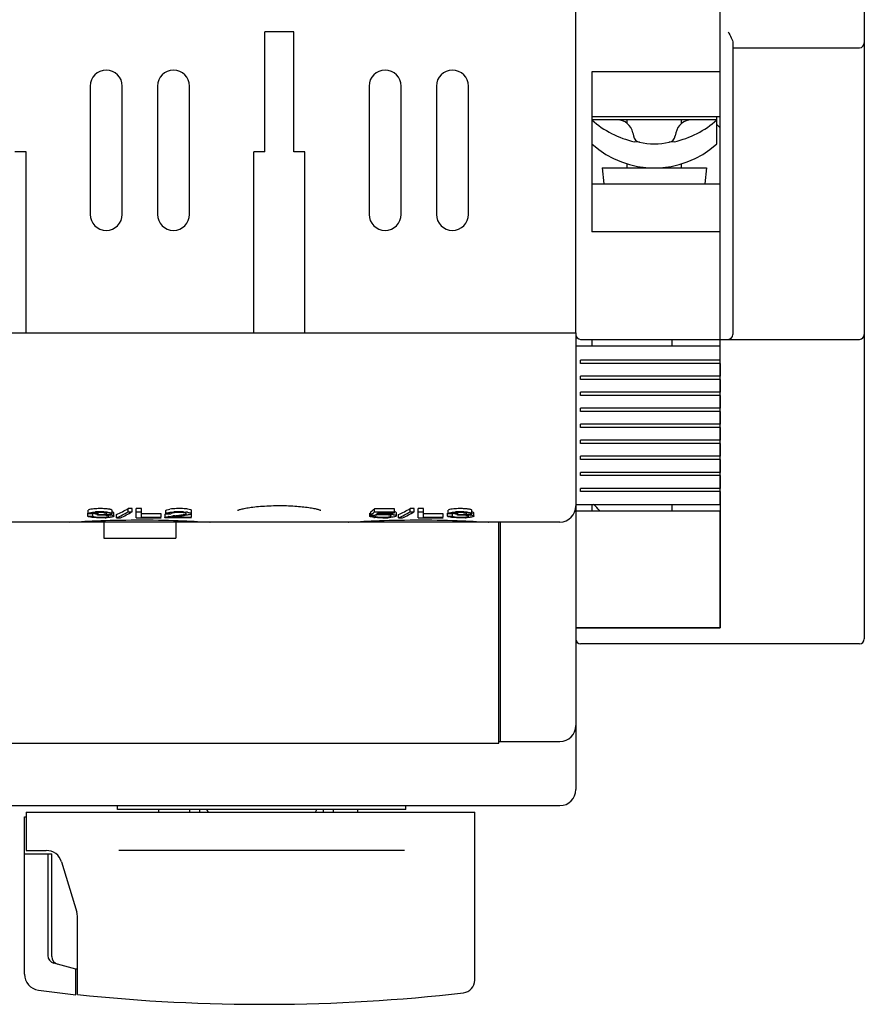
# Model space of a CAD drawing. Units: millimetres. Extents: x 0 to 1118, y 0 to 864.
# Drawn here: x 798 to 851, y 224 to 285 of the extents above; entities that cross this region are included whole.
import ezdxf

# ---------------------------------------------------------------- set-up
doc = ezdxf.new("R2010")
doc.units = ezdxf.units.MM
doc.header["$LTSCALE"] = 61.468
for name, color, linetype in [('8005S0101005DXF_CONTINUOUS_LINE', 7, 'CONTINUOUS'), ('8005S0101006DXF_CONTINUOUS_LINE', 7, 'CONTINUOUS'), ('8024S0101004DXF_CONTINUOUS_LINE', 7, 'CONTINUOUS'), ('8247S0101101DXF_CONTINUOUS_LINE', 7, 'CONTINUOUS'), ('8253S0101106DXF_CONTINUOUS_LINE', 7, 'CONTINUOUS'), ('8270S0101001DXF_CONTINUOUS_LINE', 7, 'CONTINUOUS'), ('8315S0101003DXF_CONTINUOUS_LINE', 7, 'CONTINUOUS'), ('8320S0101004DXF_CONTINUOUS_LINE', 7, 'CONTINUOUS'), ('8550C0306001DXF_CONTINUOUS_LINE', 7, 'CONTINUOUS'), ('8900R0310001DXF_CONTINUOUS_LINE', 7, 'CONTINUOUS'), ('8950R0304001DXF_CONTINUOUS_LINE', 7, 'CONTINUOUS')]:
    doc.layers.add(name, color=color, linetype=linetype)

msp = doc.modelspace()

# ---------------------------------------------------------------- linework, layer by layer
at = {"layer": '8005S0101005DXF_CONTINUOUS_LINE', "color": 7, "linetype": 'Continuous'}
for p, q in [((841.719, 282.145), (841.719, 290.484)), ((841.719, 282.145), (833.719, 282.145)), ((833.719, 282.145), (833.719, 272.145)), ((833.719, 279.344), (841.719, 279.344)), ((841.719, 278.645), (841.519, 278.845)), ((833.719, 275.145), (841.719, 275.145)), ((841.719, 272.145), (833.719, 272.145)), ((841.719, 265.445), (841.719, 272.145)), ((832.719, 265.045), (841.719, 265.045)), ((833.019, 265.445), (841.719, 265.445)), ((833.719, 265.445), (833.719, 265.045)), ((838.719, 265.445), (838.719, 265.045)), ((841.719, 255.145), (841.719, 265.045)), ((841.719, 264.145), (833.019, 264.145)), ((833.019, 263.945), (833.019, 264.145)), ((841.719, 263.945), (833.019, 263.945)), ((841.719, 263.145), (833.019, 263.145)), ((833.019, 262.945), (833.019, 263.145)), ((841.719, 262.945), (833.019, 262.945)), ((841.719, 262.145), (833.019, 262.145)), ((833.019, 261.945), (833.019, 262.145)), ((841.719, 261.945), (833.019, 261.945)), ((841.719, 261.145), (833.019, 261.145)), ((833.019, 260.945), (833.019, 261.145)), ((841.719, 260.945), (833.019, 260.945)), ((841.719, 260.145), (833.019, 260.145)), ((833.019, 259.945), (833.019, 260.145)), ((841.719, 259.945), (833.019, 259.945)), ((841.719, 259.145), (833.019, 259.145)), ((833.019, 258.945), (833.019, 259.145)), ((841.719, 258.945), (833.019, 258.945)), ((841.719, 258.145), (833.019, 258.145)), ((833.019, 257.945), (833.019, 258.145)), ((841.719, 257.945), (833.019, 257.945)), ((841.719, 257.145), (833.019, 257.145)), ((833.019, 256.945), (833.019, 257.145)), ((841.719, 256.945), (833.019, 256.945)), ((841.719, 256.145), (833.019, 256.145)), ((833.019, 255.945), (833.019, 256.145)), ((841.719, 255.945), (833.019, 255.945)), ((832.719, 255.145), (841.719, 255.145)), ((833.719, 255.145), (833.719, 254.745)), ((838.719, 255.145), (838.719, 254.745)), ((832.719, 254.745), (841.719, 254.745)), ((841.719, 247.445), (841.719, 254.745)), ((841.719, 247.445), (832.719, 247.445))]:
    msp.add_line(p, q, dxfattribs=at)
for centre, radius, start, end in [((833.019, 265.745), 0.3, 180, 270), ((679.56, 103.067), 216.624, 44.44219, 44.59056)]:
    msp.add_arc(centre, radius, start, end, dxfattribs=at)
at = {"layer": '8005S0101006DXF_CONTINUOUS_LINE', "color": 7, "linetype": 'Continuous'}
for p, q in [((850.719, 315.345), (850.719, 246.745)), ((841.719, 264.145), (841.719, 289.912)), ((842.519, 283.93), (842.519, 265.745)), ((842.519, 283.645), (850.419, 283.645)), ((841.719, 265.445), (850.419, 265.445)), ((841.719, 263.945), (841.719, 263.145)), ((841.719, 262.945), (841.719, 262.145)), ((841.719, 261.945), (841.719, 261.145)), ((841.719, 260.945), (841.719, 260.145)), ((841.719, 259.945), (841.719, 259.145)), ((841.719, 258.945), (841.719, 258.145)), ((841.719, 257.945), (841.719, 257.145)), ((841.719, 256.945), (841.719, 256.145)), ((841.719, 255.945), (841.719, 247.445)), ((832.719, 247.445), (841.719, 247.445)), ((850.419, 246.445), (833.019, 246.445))]:
    msp.add_line(p, q, dxfattribs=at)
for centre, start, end in [((850.419, 283.945), 270, 0), ((842.219, 265.745), 270, 0), ((850.419, 265.745), 270, 0), ((833.019, 246.745), 180, 270), ((850.419, 246.745), 270, 0)]:
    msp.add_arc(centre, 0.3, start, end, dxfattribs=at)
msp.add_open_spline([(842.219, 284.645), (842.287, 284.522), (842.386, 284.342), (842.489, 284.104), (842.519, 283.986), (842.519, 283.93)], degree=3, knots=[0, 0, 0, 0, 0.539717, 0.786836, 1, 1, 1, 1], dxfattribs=at)
at = {"layer": '8024S0101004DXF_CONTINUOUS_LINE', "color": 7, "linetype": 'Continuous'}
for p, q in [((832.719, 265.845), (832.719, 329.645)), ((815.119, 284.645), (813.319, 284.645)), ((813.319, 277.145), (813.319, 284.645)), ((815.119, 277.145), (815.119, 284.645)), ((802.419, 281.245), (802.419, 273.245)), ((804.419, 273.245), (804.419, 281.245)), ((806.619, 281.245), (806.619, 273.245)), ((808.619, 273.245), (808.619, 281.245)), ((819.819, 281.245), (819.819, 273.245)), ((821.819, 273.245), (821.819, 281.245)), ((824.019, 281.245), (824.019, 273.245)), ((826.019, 273.245), (826.019, 281.245)), ((798.419, 277.145), (797.719, 277.145)), ((798.419, 265.845), (798.419, 277.145)), ((813.319, 277.145), (812.619, 277.145)), ((812.619, 265.845), (812.619, 277.145)), ((815.819, 277.145), (815.119, 277.145)), ((815.819, 265.845), (815.819, 277.145))]:
    msp.add_line(p, q, dxfattribs=at)
for centre, start, end in [((803.419, 281.245), 0, 180), ((807.619, 281.245), 0, 180), ((820.819, 281.245), 0, 180), ((825.019, 281.245), 0, 180), ((803.419, 273.245), 180, 0), ((807.619, 273.245), 180, 0), ((820.819, 273.245), 180, 0), ((825.019, 273.245), 180, 0)]:
    msp.add_arc(centre, 1, start, end, dxfattribs=at)
at = {"layer": '8247S0101101DXF_CONTINUOUS_LINE', "color": 7, "linetype": 'Continuous'}
for p, q in [((809.676, 236.095), (809.769, 235.945)), ((816.469, 235.945), (816.563, 236.095))]:
    msp.add_line(p, q, dxfattribs=at)
at = {"layer": '8253S0101106DXF_CONTINUOUS_LINE', "color": 7, "linetype": 'Continuous'}
for p, q in [((806.697, 235.945), (806.697, 236.095)), ((808.629, 235.945), (808.629, 236.095)), ((809.269, 235.945), (809.269, 236.095)), ((816.969, 235.945), (816.969, 236.095)), ((817.609, 235.945), (817.609, 236.095)), ((819.119, 235.945), (819.119, 236.095)), ((798.419, 235.945), (826.419, 235.945)), ((798.419, 235.945), (798.419, 233.545)), ((826.419, 225.456), (826.419, 235.945)), ((798.419, 233.545), (799.675, 233.545)), ((822.032, 233.545), (804.211, 233.545)), ((800.633, 232.832), (801.577, 229.685)), ((801.619, 224.557), (801.619, 229.398))]:
    msp.add_line(p, q, dxfattribs=at)
for centre, radius, start, end in [((799.675, 232.545), 1, 16.69924, 90), ((800.619, 229.398), 1, 0, 16.69924), ((825.619, 225.456), 0.8, 276.55161, 359.99991), ((813.196, 333.624), 109.68, 263.94099, 276.55158)]:
    msp.add_arc(centre, radius, start, end, dxfattribs=at)
at = {"layer": '8270S0101001DXF_CONTINUOUS_LINE', "color": 7, "linetype": 'Continuous'}
for p, q in [((798.319, 235.645), (798.419, 235.645)), ((798.319, 225.827), (798.319, 235.645)), ((798.319, 233.345), (800.019, 233.345)), ((799.778, 233.345), (799.778, 226.997)), ((800.019, 226.932), (800.019, 233.345)), ((801.519, 226.145), (800.145, 226.513)), ((801.619, 226.145), (801.519, 226.145)), ((801.519, 224.545), (801.519, 226.145)), ((799.195, 224.835), (801.519, 224.545))]:
    msp.add_line(p, q, dxfattribs=at)
msp.add_arc((799.319, 225.827), 1, 180, 262.87497, dxfattribs=at)
for centre, major_axis, start_param, end_param in [((800.27, 226.997), (0, 0.501), 1.570796, 2.883862), ((800.527, 226.928), (-0.491, 0.132), 6.540916, 7.853982)]:
    msp.add_ellipse(centre, major_axis=major_axis, ratio=0.983743, start_param=start_param, end_param=end_param, dxfattribs=at)
at = {"layer": '8315S0101003DXF_CONTINUOUS_LINE', "color": 7, "linetype": 'Continuous'}
for p, q in [((778.319, 265.845), (832.719, 265.845)), ((832.719, 265.845), (832.719, 237.345)), ((802.266, 254.602), (802.297, 254.602)), ((802.266, 254.4), (802.266, 254.602)), ((802.297, 254.574), (802.297, 254.777)), ((802.573, 254.405), (802.573, 254.566)), ((802.871, 254.473), (802.871, 254.619)), ((802.895, 254.5), (802.906, 254.512)), ((802.906, 254.512), (802.906, 254.633)), ((803.577, 254.407), (803.577, 254.41)), ((803.78, 254.574), (803.78, 254.777)), ((803.903, 254.411), (803.903, 254.612)), ((804.062, 254.309), (804.062, 254.511)), ((805.032, 254.887), (804.787, 254.887)), ((804.787, 254.684), (804.787, 254.887)), ((804.787, 254.684), (805.032, 254.684)), ((805.032, 254.684), (805.032, 254.887)), ((805.619, 254.88), (805.288, 254.88)), ((805.288, 254.314), (805.288, 254.88)), ((805.288, 254.677), (805.619, 254.677)), ((805.619, 254.352), (805.619, 254.88)), ((806.85, 254.553), (805.619, 254.553)), ((806.85, 254.352), (806.85, 254.553)), ((807.08, 254.519), (807.08, 254.317)), ((807.138, 254.563), (807.138, 254.765)), ((807.692, 254.433), (807.72, 254.436)), ((808.729, 254.567), (808.729, 254.77)), ((808.733, 254.352), (808.733, 254.553)), ((819.864, 254.601), (819.919, 254.602)), ((819.864, 254.399), (819.864, 254.601)), ((819.919, 254.473), (819.919, 254.675)), ((821.404, 254.874), (820.161, 254.874)), ((820.161, 254.671), (820.161, 254.874)), ((820.161, 254.671), (821.404, 254.671)), ((820.187, 254.403), (820.187, 254.467)), ((820.407, 254.623), (821.404, 254.623)), ((821.404, 254.623), (821.404, 254.874)), ((821.522, 254.426), (821.522, 254.627)), ((821.662, 254.309), (821.662, 254.511)), ((822.632, 254.887), (822.387, 254.887)), ((822.387, 254.684), (822.387, 254.887)), ((822.387, 254.684), (822.632, 254.684)), ((822.632, 254.684), (822.632, 254.887)), ((823.219, 254.88), (822.888, 254.88)), ((822.888, 254.314), (822.888, 254.88)), ((822.888, 254.677), (823.219, 254.677)), ((823.219, 254.352), (823.219, 254.88)), ((824.45, 254.553), (823.219, 254.553)), ((824.45, 254.352), (824.45, 254.553)), ((824.721, 254.602), (824.752, 254.602)), ((824.721, 254.4), (824.721, 254.602)), ((824.752, 254.574), (824.752, 254.777)), ((825.028, 254.405), (825.028, 254.566)), ((825.327, 254.473), (825.327, 254.619)), ((825.35, 254.5), (825.361, 254.512)), ((825.361, 254.512), (825.361, 254.633)), ((826.032, 254.407), (826.033, 254.41)), ((826.235, 254.574), (826.235, 254.777)), ((826.358, 254.411), (826.358, 254.612)), ((831.719, 254.045), (779.319, 254.045)), ((801.138, 254.045), (801.154, 254.045)), ((801.153, 254.045), (801.229, 254.047)), ((804.062, 254.309), (804.309, 254.309)), ((805.288, 254.314), (806.85, 254.314)), ((805.619, 254.352), (806.85, 254.352)), ((807.08, 254.314), (807.08, 254.317)), ((808.733, 254.314), (807.08, 254.314)), ((807.507, 254.352), (808.733, 254.352)), ((809.12, 254.081), (809.597, 254.057)), ((809.886, 254.045), (809.901, 254.045)), ((818.538, 254.045), (818.554, 254.045)), ((818.553, 254.045), (818.629, 254.047)), ((819.918, 254.4), (819.864, 254.399)), ((820.187, 254.403), (820.079, 254.402)), ((821.662, 254.309), (821.909, 254.309)), ((821.705, 254.165), (822.037, 254.17)), ((822.716, 254.176), (823.059, 254.176)), ((822.888, 254.314), (824.45, 254.314)), ((823.219, 254.352), (824.45, 254.352)), ((826.52, 254.081), (826.997, 254.057)), ((827.286, 254.045), (827.301, 254.045)), ((828.019, 240.345), (828.019, 254.045)), ((827.919, 240.345), (831.719, 240.345)), ((779.319, 236.345), (831.719, 236.345)), ((804.119, 236.095), (804.119, 236.345)), ((822.119, 236.095), (804.119, 236.095)), ((822.119, 236.095), (822.119, 236.345))]:
    msp.add_line(p, q, dxfattribs=at)
at = {"layer": '8315S0101003DXF_CONTINUOUS_LINE', "color": 4, "linetype": 'Continuous'}
for p, q in [((803.903, 254.045), (802.266, 254.045)), ((805.032, 254.045), (804.062, 254.045)), ((806.85, 254.045), (805.288, 254.045)), ((808.733, 254.045), (807.08, 254.045)), ((821.522, 254.045), (819.864, 254.045)), ((822.632, 254.045), (821.662, 254.045)), ((824.45, 254.045), (822.888, 254.045)), ((826.358, 254.045), (824.721, 254.045))]:
    msp.add_line(p, q, dxfattribs=at)
at = {"layer": '8315S0101003DXF_CONTINUOUS_LINE', "color": 7, "linetype": 'Continuous'}
for points in [[(811.613, 254.77), (811.613, 254.77), (811.622, 254.774), (811.639, 254.782), (811.664, 254.792), (811.696, 254.803), (811.735, 254.816), (811.781, 254.83), (811.834, 254.844), (811.892, 254.859), (811.957, 254.874), (812.028, 254.89), (812.105, 254.905), (812.187, 254.92), (812.276, 254.935), (812.37, 254.949), (812.469, 254.964), (812.574, 254.977), (812.684, 254.991), (812.798, 255.003), (812.917, 255.015), (813.041, 255.025), (813.169, 255.035), (813.3, 255.044), (813.435, 255.052), (813.573, 255.059), (813.714, 255.064), (813.858, 255.068), (814.003, 255.071), (814.15, 255.072), (814.219, 255.072)], [(814.219, 255.072), (814.253, 255.072), (814.391, 255.071), (814.529, 255.069), (814.664, 255.066), (814.798, 255.061), (814.929, 255.056), (815.058, 255.049), (815.183, 255.041), (815.306, 255.033), (815.424, 255.023), (815.539, 255.013), (815.65, 255.002), (815.757, 254.99), (815.86, 254.978), (815.958, 254.965), (816.052, 254.952), (816.141, 254.938), (816.225, 254.925), (816.304, 254.911), (816.378, 254.896), (816.446, 254.882), (816.51, 254.868), (816.568, 254.854), (816.621, 254.84), (816.668, 254.827), (816.709, 254.814), (816.745, 254.803), (816.775, 254.792), (816.798, 254.783), (816.814, 254.776)], [(801.229, 254.047), (801.318, 254.051), (801.426, 254.056), (801.886, 254.079)], [(801.886, 254.079), (802.086, 254.089), (802.306, 254.1), (802.545, 254.11), (802.801, 254.121), (803.074, 254.131), (803.363, 254.141), (803.666, 254.15), (803.98, 254.158), (804.305, 254.165), (804.637, 254.17)], [(804.637, 254.17), (804.975, 254.174), (805.316, 254.176)], [(805.316, 254.176), (805.659, 254.176), (806, 254.174), (806.339, 254.171), (806.672, 254.166), (806.997, 254.159), (807.313, 254.152), (807.618, 254.143), (807.91, 254.133), (808.187, 254.123), (808.447, 254.112), (808.69, 254.102), (808.915, 254.091), (809.12, 254.081)], [(809.597, 254.057), (809.71, 254.051), (809.802, 254.047), (809.874, 254.045), (809.887, 254.045)], [(818.629, 254.047), (818.718, 254.051), (818.826, 254.056)], [(818.826, 254.056), (819.286, 254.079), (819.486, 254.089), (819.706, 254.1), (819.945, 254.11), (820.201, 254.121), (820.474, 254.131), (820.763, 254.141), (821.066, 254.15), (821.38, 254.158), (821.705, 254.165)], [(822.037, 254.17), (822.375, 254.174), (822.716, 254.176)], [(823.059, 254.176), (823.4, 254.174), (823.739, 254.171), (824.072, 254.166), (824.397, 254.159), (824.713, 254.152), (825.018, 254.143), (825.31, 254.133), (825.587, 254.123), (825.847, 254.112), (826.09, 254.102), (826.315, 254.091), (826.52, 254.081)], [(826.997, 254.057), (827.11, 254.051), (827.202, 254.047), (827.274, 254.045), (827.287, 254.045)]]:
    msp.add_lwpolyline(points, dxfattribs=at)
for centre, radius, start, end in [((831.719, 255.045), 1, 270, 0), ((802.945, 256.215), 1.669, 263.36694, 264.88047), ((803.005, 250.658), 4.02, 91.93166, 93.56125), ((802.994, 256.766), 2.222, 264.88704, 266.83078), ((803.038, 249.702), 4.976, 90.5748, 91.93541), ((800.331, 256.708), 3.384, 318.64998, 319.2604), ((803.176, 246.493), 7.986, 91.27749, 92.18876), ((802.955, 259.242), 4.73, 269.99597, 270.76006), ((803.048, 248.876), 5.803, 89.99554, 90.59564), ((803.093, 250.303), 4.175, 90.07131, 91.30152), ((802.966, 258.605), 4.093, 270.72989, 272.42502), ((803.05, 249.543), 5.135, 88.55561, 90.012), ((803.089, 250.326), 4.152, 89.09971, 90.00976), ((802.99, 257.988), 3.476, 272.45379, 273.41057), ((803.099, 250.936), 3.542, 88.08666, 89.10589), ((803.069, 250.26), 4.418, 86.15001, 88.57138), ((803.009, 257.684), 3.171, 273.4064, 274.42494), ((803.133, 251.884), 2.593, 85.5502, 88.15013), ((803.041, 257.267), 2.753, 274.41869, 275.55595), ((803.097, 250.696), 3.981, 85.26591, 86.12745), ((803.178, 251.67), 3.004, 84.25215, 85.27675), ((803.187, 258.236), 3.747, 273.80788, 274.33819), ((803.302, 250.453), 4.047, 86.2488, 88.10985), ((803.217, 257.833), 3.342, 274.34248, 274.64942), ((803.495, 252.814), 1.678, 81.79472, 83.56291), ((803.558, 253.254), 1.233, 80.34167, 81.78068), ((803.601, 253.511), 0.973, 79.37665, 80.32242), ((803.636, 253.898), 0.784, 77.72913, 79.3593), ((809.976, 234.539), 20.025, 96.55146, 96.87085), ((807.874, 250.146), 4.531, 92.15686, 93.38031), ((807.933, 248.485), 6.194, 90.30473, 92.12198), ((805.868, 270.815), 16.484, 276.45116, 277.34602), ((807.95, 246.848), 7.83, 89.99733, 90.36011), ((807.951, 247.598), 7.08, 89.19905, 90.0124), ((806.735, 264.051), 9.663, 277.37635, 277.93405), ((805.441, 276.508), 22.239, 276.58403, 276.98969), ((807.983, 249.441), 5.237, 87.10068, 89.26441), ((807.137, 261.16), 6.745, 277.93801, 278.45863), ((806.307, 269.451), 15.129, 276.98433, 277.46736), ((807.95, 256.109), 1.629, 280.4069, 281.35543), ((808.17, 252.29), 2.382, 82.57238, 84.69935), ((808.243, 252.852), 1.815, 81.22493, 82.54318), ((820.714, 250.244), 4.298, 94.92458, 95.89983), ((820.722, 250.147), 4.396, 92.93741, 94.9243), ((820.597, 252.01), 2.491, 94.17346, 94.6661), ((820.74, 249.768), 4.775, 90.97027, 92.92021), ((820.745, 249.617), 4.926, 90.00226, 90.9918), ((820.75, 249.274), 5.269, 87.84608, 90.05732), ((820.792, 250.457), 4.086, 86.02501, 87.81601), ((820.837, 251.121), 3.42, 85.00394, 86.01026), ((820.886, 251.668), 2.871, 82.81459, 85.02934), ((821.178, 254.422), 0.0187, 343.3498, 0.00954), ((820.947, 252.153), 2.382, 81.55272, 82.79193), ((825.4, 256.215), 1.669, 263.36693, 264.88046), ((825.46, 250.658), 4.02, 91.93166, 93.56126), ((825.449, 256.766), 2.222, 264.88703, 266.83077), ((825.493, 249.702), 4.976, 90.5748, 91.93542), ((822.786, 256.708), 3.384, 318.64998, 319.2604), ((825.632, 246.493), 7.986, 91.2775, 92.18875), ((825.41, 259.242), 4.73, 269.99597, 270.76006), ((825.503, 248.876), 5.803, 89.99554, 90.59564), ((825.548, 250.303), 4.175, 90.07131, 91.30152), ((825.421, 258.605), 4.093, 270.72989, 272.42502), ((825.505, 249.543), 5.136, 88.55562, 90.012), ((825.544, 250.326), 4.152, 89.09971, 90.00976), ((825.445, 257.988), 3.476, 272.45379, 273.41058), ((825.554, 250.936), 3.542, 88.08665, 89.10589), ((825.524, 250.26), 4.418, 86.15002, 88.57139), ((825.464, 257.684), 3.171, 273.40641, 274.42494), ((825.588, 251.884), 2.593, 85.5502, 88.15012), ((825.496, 257.267), 2.753, 274.41869, 275.55594), ((825.552, 250.696), 3.981, 85.26591, 86.12745), ((825.633, 251.67), 3.004, 84.25216, 85.27675), ((825.642, 258.236), 3.747, 273.80789, 274.33819), ((825.758, 250.453), 4.047, 86.24879, 88.10984), ((825.673, 257.833), 3.342, 274.34248, 274.64943), ((825.95, 252.814), 1.678, 81.79472, 83.56291), ((826.013, 253.254), 1.233, 80.34168, 81.78069), ((826.056, 253.511), 0.973, 79.37664, 80.32243), ((826.091, 253.898), 0.784, 77.72913, 79.35929), ((802.877, 255.43), 1.082, 262.2876, 263.36388), ((803.062, 258.67), 4.329, 269.25088, 270.00846), ((803.063, 258.822), 4.481, 269.99295, 270.88453), ((803.072, 258.26), 3.919, 270.87777, 271.84584), ((803.14, 259.732), 5.422, 272.2259, 272.95741), ((803.208, 256.049), 1.703, 275.66688, 277.42715), ((803.184, 258.884), 4.573, 272.95368, 273.78258), ((807.804, 251.296), 3.127, 98.95082, 99.76132), ((820.4, 256.93), 2.613, 263.61951, 264.77828), ((820.332, 254.679), 0.316, 252.13114, 254.10313), ((820.485, 255.497), 1.149, 262.39063, 263.34654), ((820.55, 256.064), 1.719, 263.37455, 264.9333), ((820.608, 256.728), 2.386, 264.95758, 267.38189), ((820.668, 258.719), 4.379, 269.99589, 270.64554), ((820.677, 261.717), 7.408, 269.92628, 271.84759), ((820.673, 258.322), 3.981, 270.64315, 271.32994), ((820.752, 259.328), 5.018, 271.87312, 273.64332), ((820.806, 256.044), 1.699, 275.68845, 278.03923), ((825.332, 255.43), 1.082, 262.28759, 263.36387), ((825.517, 258.67), 4.329, 269.25088, 270.00846), ((825.518, 258.822), 4.481, 269.99295, 270.88454), ((825.527, 258.26), 3.919, 270.87778, 271.84584), ((825.595, 259.732), 5.422, 272.2259, 272.95741), ((825.663, 256.049), 1.703, 275.66689, 277.42715), ((825.639, 258.884), 4.573, 272.95368, 273.78257), ((831.719, 241.345), 1, 270, 0), ((831.719, 237.345), 1, 270, 0)]:
    msp.add_arc(centre, radius, start, end, dxfattribs=at)
for centre, major_axis, ratio, start_param, end_param in [((740.316, 315.545), (462.75, 0), 0.133333, -1.43652, -1.435851), ((855.522, 315.545), (347.063, 0), 0.177777, -1.724762, -1.723867), ((801.943, 315.545), (0, 61.5), 0.280343, -3.018397, -2.975915), ((801.943, 315.545), (0, 61.7), 0.280343, -3.018799, -2.976457), ((802.195, 315.545), (0, 61.7), 0.279683, -3.018799, -2.976457), ((898.54, 315.545), (600.762, 0), 0.102703, -1.723532, -1.723), ((818.263, 315.545), (0, 61.5), 0.188579, -2.99831, -2.97718), ((818.263, 315.545), (0, 61.7), 0.188579, -2.998777, -2.977718), ((887.379, 315.545), (473.969, 0), 0.130177, -1.713612, -1.712997), ((818.447, 315.545), (0, 61.7), 0.200508, -2.993554, -2.982534), ((819.543, 315.545), (0, 61.5), 0.280343, -3.018397, -2.975915), ((819.543, 315.545), (0, 61.7), 0.280343, -3.018799, -2.976457), ((819.795, 315.545), (0, 61.7), 0.279683, -3.018799, -2.976457), ((762.771, 315.545), (462.751, 0), 0.133333, -1.43652, -1.435851), ((877.977, 315.545), (347.064, 0), 0.177777, -1.724762, -1.723867), ((722.354, 315.545), (728.831, 0), 0.084656, -1.43653, -1.436306)]:
    msp.add_ellipse(centre, major_axis=major_axis, ratio=ratio, start_param=start_param, end_param=end_param, dxfattribs=at)
for points, knots in [([(802.553, 254.853), (802.495, 254.845), (802.408, 254.83), (802.321, 254.797), (802.297, 254.777)], [0, 0, 0, 0, 0.645959, 1, 1, 1, 1]), ([(802.297, 254.574), (802.321, 254.595), (802.408, 254.627), (802.495, 254.643), (802.553, 254.65)], [0, 0, 0, 0, 0.353901, 1, 1, 1, 1]), ([(803.049, 254.881), (803.004, 254.881), (802.839, 254.879), (802.673, 254.87), (802.553, 254.853)], [0, 0, 0, 0, 0.268647, 1, 1, 1, 1]), ([(802.553, 254.65), (802.568, 254.653), (802.636, 254.661), (802.703, 254.667), (802.756, 254.67)], [0, 0, 0, 0, 0.230436, 1, 1, 1, 1]), ([(802.573, 254.405), (802.578, 254.402), (802.602, 254.388), (802.63, 254.379), (802.653, 254.373)], [0, 0, 0, 0, 0.188859, 1, 1, 1, 1]), ([(802.757, 254.619), (802.721, 254.614), (802.668, 254.604), (802.617, 254.579), (802.604, 254.566)], [0, 0, 0, 0, 0.657402, 1, 1, 1, 1]), ([(802.752, 254.557), (802.739, 254.559), (802.697, 254.564), (802.656, 254.573), (802.628, 254.582)], [0, 0, 0, 0, 0.311279, 1, 1, 1, 1]), ([(803.056, 254.637), (803.028, 254.637), (802.929, 254.636), (802.829, 254.63), (802.757, 254.619)], [0, 0, 0, 0, 0.272124, 1, 1, 1, 1]), ([(803.426, 254.867), (803.396, 254.869), (803.27, 254.878), (803.145, 254.881), (803.049, 254.881)], [0, 0, 0, 0, 0.237657, 1, 1, 1, 1]), ([(803.35, 254.619), (803.329, 254.622), (803.231, 254.634), (803.133, 254.637), (803.056, 254.637)], [0, 0, 0, 0, 0.215648, 1, 1, 1, 1]), ([(803.308, 254.527), (803.345, 254.531), (803.395, 254.538), (803.456, 254.554), (803.463, 254.569)], [0, 0, 0, 0, 0.6924, 1, 1, 1, 1]), ([(803.439, 254.458), (803.431, 254.459), (803.397, 254.464), (803.362, 254.467), (803.334, 254.469)], [0, 0, 0, 0, 0.229027, 1, 1, 1, 1]), ([(803.465, 254.575), (803.465, 254.587), (803.415, 254.61), (803.379, 254.615), (803.35, 254.619)], [0, 0, 0, 0, 0.291315, 1, 1, 1, 1]), ([(803.688, 254.828), (803.671, 254.832), (803.584, 254.851), (803.496, 254.861), (803.426, 254.867)], [0, 0, 0, 0, 0.200049, 1, 1, 1, 1]), ([(803.463, 254.569), (803.464, 254.57), (803.465, 254.572), (803.465, 254.574), (803.465, 254.575)], [0, 0, 0, 0, 0.513779, 1, 1, 1, 1]), ([(803.545, 254.436), (803.54, 254.437), (803.52, 254.443), (803.499, 254.448), (803.483, 254.451)], [0, 0, 0, 0, 0.206377, 1, 1, 1, 1]), ([(803.661, 254.522), (803.648, 254.52), (803.591, 254.511), (803.533, 254.505), (803.488, 254.502)], [0, 0, 0, 0, 0.220073, 1, 1, 1, 1]), ([(803.577, 254.41), (803.577, 254.415), (803.572, 254.422), (803.565, 254.426), (803.563, 254.427)], [0, 0, 0, 0, 0.663746, 1, 1, 1, 1]), ([(803.575, 254.647), (803.585, 254.646), (803.623, 254.64), (803.661, 254.632), (803.688, 254.625)], [0, 0, 0, 0, 0.281213, 1, 1, 1, 1]), ([(803.78, 254.777), (803.78, 254.788), (803.743, 254.813), (803.711, 254.821), (803.688, 254.828)], [0, 0, 0, 0, 0.326786, 1, 1, 1, 1]), ([(803.688, 254.625), (803.711, 254.619), (803.743, 254.611), (803.78, 254.586), (803.78, 254.574)], [0, 0, 0, 0, 0.673551, 1, 1, 1, 1]), ([(803.78, 254.574), (803.78, 254.564), (803.746, 254.54), (803.716, 254.534), (803.693, 254.529)], [0, 0, 0, 0, 0.316, 1, 1, 1, 1]), ([(803.903, 254.612), (803.903, 254.624), (803.865, 254.653), (803.829, 254.659), (803.802, 254.664)], [0, 0, 0, 0, 0.299712, 1, 1, 1, 1]), ([(803.82, 254.458), (803.826, 254.457), (803.844, 254.452), (803.863, 254.446), (803.875, 254.44)], [0, 0, 0, 0, 0.295903, 1, 1, 1, 1]), ([(803.875, 254.44), (803.878, 254.439), (803.887, 254.434), (803.896, 254.427), (803.9, 254.421)], [0, 0, 0, 0, 0.318781, 1, 1, 1, 1]), ([(803.903, 254.411), (803.903, 254.408), (803.9, 254.395), (803.887, 254.388), (803.877, 254.383)], [0, 0, 0, 0, 0.183591, 1, 1, 1, 1]), ([(803.9, 254.421), (803.901, 254.419), (803.903, 254.416), (803.903, 254.412), (803.903, 254.411)], [0, 0, 0, 0, 0.521535, 1, 1, 1, 1]), ([(807.115, 254.543), (807.11, 254.541), (807.097, 254.536), (807.08, 254.528), (807.08, 254.519)], [0, 0, 0, 0, 0.375846, 1, 1, 1, 1]), ([(807.138, 254.765), (807.152, 254.789), (807.24, 254.828), (807.323, 254.842), (807.382, 254.851)], [0, 0, 0, 0, 0.315554, 1, 1, 1, 1]), ([(807.138, 254.563), (807.152, 254.587), (807.24, 254.625), (807.323, 254.64), (807.382, 254.648)], [0, 0, 0, 0, 0.315225, 1, 1, 1, 1]), ([(807.317, 254.385), (807.338, 254.388), (807.426, 254.401), (807.514, 254.412), (807.581, 254.42)], [0, 0, 0, 0, 0.235407, 1, 1, 1, 1]), ([(807.95, 254.881), (807.899, 254.881), (807.709, 254.879), (807.519, 254.87), (807.382, 254.851)], [0, 0, 0, 0, 0.267965, 1, 1, 1, 1]), ([(807.382, 254.648), (807.399, 254.65), (807.474, 254.66), (807.549, 254.666), (807.607, 254.67)], [0, 0, 0, 0, 0.228456, 1, 1, 1, 1]), ([(807.588, 254.615), (807.553, 254.61), (807.508, 254.605), (807.454, 254.572), (807.454, 254.558)], [0, 0, 0, 0, 0.71624, 1, 1, 1, 1]), ([(807.943, 254.637), (807.911, 254.637), (807.792, 254.636), (807.673, 254.629), (807.588, 254.615)], [0, 0, 0, 0, 0.273019, 1, 1, 1, 1]), ([(807.991, 254.416), (807.961, 254.412), (807.842, 254.398), (807.724, 254.386), (807.636, 254.373)], [0, 0, 0, 0, 0.254842, 1, 1, 1, 1]), ([(808.282, 254.617), (808.258, 254.62), (808.146, 254.634), (808.032, 254.637), (807.943, 254.637)], [0, 0, 0, 0, 0.216461, 1, 1, 1, 1]), ([(808.52, 254.848), (808.479, 254.855), (808.29, 254.877), (808.099, 254.881), (807.95, 254.881)], [0, 0, 0, 0, 0.217348, 1, 1, 1, 1]), ([(808.271, 254.512), (808.303, 254.519), (808.347, 254.529), (808.394, 254.547), (808.41, 254.558), (808.413, 254.564)], [0, 0, 0, 0, 0.642695, 0.864505, 1, 1, 1, 1]), ([(808.464, 254.478), (808.448, 254.475), (808.385, 254.465), (808.322, 254.457), (808.274, 254.45)], [0, 0, 0, 0, 0.241129, 1, 1, 1, 1]), ([(808.414, 254.568), (808.414, 254.582), (808.355, 254.605), (808.316, 254.611), (808.282, 254.617)], [0, 0, 0, 0, 0.293797, 1, 1, 1, 1]), ([(808.413, 254.564), (808.413, 254.565), (808.414, 254.566), (808.414, 254.568), (808.414, 254.568)], [0, 0, 0, 0, 0.509204, 1, 1, 1, 1]), ([(808.614, 254.507), (808.603, 254.504), (808.553, 254.493), (808.503, 254.484), (808.464, 254.478)], [0, 0, 0, 0, 0.226614, 1, 1, 1, 1]), ([(808.729, 254.77), (808.729, 254.792), (808.636, 254.831), (808.573, 254.84), (808.52, 254.848)], [0, 0, 0, 0, 0.292033, 1, 1, 1, 1]), ([(808.52, 254.646), (808.573, 254.637), (808.636, 254.628), (808.729, 254.59), (808.729, 254.567)], [0, 0, 0, 0, 0.707922, 1, 1, 1, 1]), ([(808.729, 254.567), (808.729, 254.563), (808.718, 254.538), (808.689, 254.53), (808.668, 254.522)], [0, 0, 0, 0, 0.156462, 1, 1, 1, 1]), ([(820.395, 254.493), (820.368, 254.49), (820.333, 254.487), (820.298, 254.483), (820.29, 254.482)], [0, 0, 0, 0, 0.765749, 1, 1, 1, 1]), ([(820.662, 254.502), (820.641, 254.502), (820.559, 254.502), (820.477, 254.499), (820.416, 254.494)], [0, 0, 0, 0, 0.258005, 1, 1, 1, 1]), ([(821.047, 254.48), (821.02, 254.484), (820.893, 254.499), (820.764, 254.502), (820.662, 254.502)], [0, 0, 0, 0, 0.213088, 1, 1, 1, 1]), ([(821.043, 254.362), (821.076, 254.367), (821.126, 254.376), (821.177, 254.393), (821.189, 254.406)], [0, 0, 0, 0, 0.655828, 1, 1, 1, 1]), ([(821.183, 254.442), (821.169, 254.452), (821.123, 254.467), (821.077, 254.476), (821.047, 254.48)], [0, 0, 0, 0, 0.366889, 1, 1, 1, 1]), ([(821.189, 254.406), (821.19, 254.408), (821.193, 254.411), (821.195, 254.415), (821.195, 254.416)], [0, 0, 0, 0, 0.535969, 1, 1, 1, 1]), ([(821.296, 254.509), (821.309, 254.507), (821.352, 254.5), (821.395, 254.492), (821.425, 254.484)], [0, 0, 0, 0, 0.28238, 1, 1, 1, 1]), ([(821.522, 254.426), (821.522, 254.404), (821.437, 254.364), (821.376, 254.355), (821.325, 254.347)], [0, 0, 0, 0, 0.291435, 1, 1, 1, 1]), ([(821.522, 254.627), (821.522, 254.642), (821.478, 254.675), (821.436, 254.684), (821.405, 254.691)], [0, 0, 0, 0, 0.307765, 1, 1, 1, 1]), ([(821.425, 254.484), (821.451, 254.477), (821.487, 254.469), (821.522, 254.438), (821.522, 254.426)], [0, 0, 0, 0, 0.68237, 1, 1, 1, 1]), ([(825.008, 254.853), (824.95, 254.845), (824.863, 254.83), (824.776, 254.797), (824.752, 254.777)], [0, 0, 0, 0, 0.645959, 1, 1, 1, 1]), ([(824.752, 254.574), (824.776, 254.595), (824.863, 254.627), (824.95, 254.643), (825.008, 254.65)], [0, 0, 0, 0, 0.353901, 1, 1, 1, 1]), ([(825.504, 254.881), (825.459, 254.881), (825.294, 254.879), (825.128, 254.87), (825.008, 254.853)], [0, 0, 0, 0, 0.268647, 1, 1, 1, 1]), ([(825.008, 254.65), (825.023, 254.653), (825.091, 254.661), (825.159, 254.667), (825.211, 254.67)], [0, 0, 0, 0, 0.230436, 1, 1, 1, 1]), ([(825.028, 254.405), (825.033, 254.402), (825.057, 254.388), (825.085, 254.379), (825.108, 254.373)], [0, 0, 0, 0, 0.188859, 1, 1, 1, 1]), ([(825.212, 254.619), (825.176, 254.614), (825.123, 254.604), (825.072, 254.579), (825.059, 254.566)], [0, 0, 0, 0, 0.657403, 1, 1, 1, 1]), ([(825.207, 254.557), (825.194, 254.559), (825.152, 254.564), (825.111, 254.573), (825.083, 254.582)], [0, 0, 0, 0, 0.311279, 1, 1, 1, 1]), ([(825.511, 254.637), (825.484, 254.637), (825.384, 254.636), (825.284, 254.63), (825.212, 254.619)], [0, 0, 0, 0, 0.272124, 1, 1, 1, 1]), ([(825.881, 254.867), (825.851, 254.869), (825.725, 254.878), (825.6, 254.881), (825.504, 254.881)], [0, 0, 0, 0, 0.237657, 1, 1, 1, 1]), ([(825.805, 254.619), (825.784, 254.622), (825.686, 254.634), (825.588, 254.637), (825.511, 254.637)], [0, 0, 0, 0, 0.215648, 1, 1, 1, 1]), ([(825.763, 254.527), (825.8, 254.531), (825.85, 254.538), (825.911, 254.554), (825.918, 254.569)], [0, 0, 0, 0, 0.6924, 1, 1, 1, 1]), ([(825.894, 254.458), (825.886, 254.459), (825.852, 254.464), (825.817, 254.467), (825.79, 254.469)], [0, 0, 0, 0, 0.229027, 1, 1, 1, 1]), ([(825.92, 254.575), (825.92, 254.587), (825.87, 254.61), (825.834, 254.615), (825.805, 254.619)], [0, 0, 0, 0, 0.291315, 1, 1, 1, 1]), ([(826.143, 254.828), (826.126, 254.832), (826.039, 254.851), (825.951, 254.861), (825.881, 254.867)], [0, 0, 0, 0, 0.200049, 1, 1, 1, 1]), ([(825.918, 254.569), (825.919, 254.57), (825.92, 254.572), (825.92, 254.574), (825.92, 254.575)], [0, 0, 0, 0, 0.513779, 1, 1, 1, 1]), ([(826, 254.436), (825.995, 254.437), (825.975, 254.443), (825.954, 254.448), (825.938, 254.451)], [0, 0, 0, 0, 0.206376, 1, 1, 1, 1]), ([(826.116, 254.522), (826.103, 254.52), (826.046, 254.511), (825.988, 254.505), (825.943, 254.502)], [0, 0, 0, 0, 0.220073, 1, 1, 1, 1]), ([(826.033, 254.41), (826.033, 254.415), (826.027, 254.422), (826.02, 254.426), (826.018, 254.427)], [0, 0, 0, 0, 0.663746, 1, 1, 1, 1]), ([(826.03, 254.647), (826.04, 254.646), (826.078, 254.64), (826.116, 254.632), (826.143, 254.625)], [0, 0, 0, 0, 0.281213, 1, 1, 1, 1]), ([(826.235, 254.777), (826.235, 254.788), (826.198, 254.813), (826.167, 254.821), (826.143, 254.828)], [0, 0, 0, 0, 0.326786, 1, 1, 1, 1]), ([(826.143, 254.625), (826.167, 254.619), (826.198, 254.611), (826.235, 254.586), (826.235, 254.574)], [0, 0, 0, 0, 0.673551, 1, 1, 1, 1]), ([(826.235, 254.574), (826.235, 254.564), (826.201, 254.54), (826.171, 254.534), (826.149, 254.529)], [0, 0, 0, 0, 0.316001, 1, 1, 1, 1]), ([(826.358, 254.612), (826.358, 254.624), (826.32, 254.653), (826.284, 254.659), (826.257, 254.664)], [0, 0, 0, 0, 0.299712, 1, 1, 1, 1]), ([(826.275, 254.458), (826.281, 254.457), (826.299, 254.452), (826.318, 254.446), (826.33, 254.44)], [0, 0, 0, 0, 0.295903, 1, 1, 1, 1]), ([(826.33, 254.44), (826.333, 254.439), (826.342, 254.434), (826.351, 254.427), (826.355, 254.421)], [0, 0, 0, 0, 0.318781, 1, 1, 1, 1]), ([(826.358, 254.411), (826.358, 254.408), (826.355, 254.395), (826.342, 254.388), (826.332, 254.383)], [0, 0, 0, 0, 0.183591, 1, 1, 1, 1]), ([(826.355, 254.421), (826.356, 254.419), (826.358, 254.416), (826.358, 254.412), (826.358, 254.411)], [0, 0, 0, 0, 0.521535, 1, 1, 1, 1]), ([(802.513, 254.333), (802.455, 254.34), (802.374, 254.353), (802.282, 254.378), (802.266, 254.4)], [0, 0, 0, 0, 0.678765, 1, 1, 1, 1]), ([(803.061, 254.309), (803.011, 254.309), (802.829, 254.311), (802.645, 254.318), (802.513, 254.333)], [0, 0, 0, 0, 0.270589, 1, 1, 1, 1]), ([(802.653, 254.373), (802.658, 254.371), (802.684, 254.365), (802.711, 254.361), (802.732, 254.358)], [0, 0, 0, 0, 0.213969, 1, 1, 1, 1]), ([(802.752, 254.356), (802.771, 254.353), (802.855, 254.345), (802.939, 254.342), (803.005, 254.341)], [0, 0, 0, 0, 0.220082, 1, 1, 1, 1]), ([(803.198, 254.343), (803.214, 254.343), (803.274, 254.346), (803.333, 254.35), (803.376, 254.354)], [0, 0, 0, 0, 0.26771, 1, 1, 1, 1]), ([(803.428, 254.36), (803.461, 254.364), (803.509, 254.373), (803.562, 254.387), (803.573, 254.4)], [0, 0, 0, 0, 0.660749, 1, 1, 1, 1]), ([(803.664, 254.337), (803.65, 254.336), (803.591, 254.329), (803.532, 254.324), (803.486, 254.321)], [0, 0, 0, 0, 0.231007, 1, 1, 1, 1]), ([(803.758, 254.351), (803.75, 254.35), (803.719, 254.344), (803.688, 254.34), (803.664, 254.337)], [0, 0, 0, 0, 0.232634, 1, 1, 1, 1]), ([(803.877, 254.383), (803.87, 254.38), (803.832, 254.364), (803.791, 254.357), (803.758, 254.351)], [0, 0, 0, 0, 0.182549, 1, 1, 1, 1]), ([(807.08, 254.317), (807.08, 254.32), (807.087, 254.334), (807.103, 254.337), (807.115, 254.341)], [0, 0, 0, 0, 0.147026, 1, 1, 1, 1]), ([(807.115, 254.341), (807.121, 254.343), (807.148, 254.352), (807.176, 254.358), (807.198, 254.363)], [0, 0, 0, 0, 0.215712, 1, 1, 1, 1]), ([(807.636, 254.373), (807.624, 254.372), (807.581, 254.366), (807.538, 254.358), (807.507, 254.352)], [0, 0, 0, 0, 0.273027, 1, 1, 1, 1]), ([(819.873, 254.391), (819.871, 254.392), (819.868, 254.395), (819.865, 254.398), (819.864, 254.399)], [0, 0, 0, 0, 0.529472, 1, 1, 1, 1]), ([(820.11, 254.333), (820.057, 254.339), (819.977, 254.351), (819.895, 254.373), (819.873, 254.391)], [0, 0, 0, 0, 0.652319, 1, 1, 1, 1]), ([(820.668, 254.309), (820.623, 254.309), (820.454, 254.31), (820.286, 254.316), (820.162, 254.328)], [0, 0, 0, 0, 0.264092, 1, 1, 1, 1]), ([(820.187, 254.403), (820.189, 254.401), (820.204, 254.39), (820.221, 254.383), (820.235, 254.379)], [0, 0, 0, 0, 0.189876, 1, 1, 1, 1]), ([(820.245, 254.375), (820.251, 254.374), (820.28, 254.366), (820.31, 254.361), (820.333, 254.358)], [0, 0, 0, 0, 0.205841, 1, 1, 1, 1]), ([(820.765, 254.342), (820.784, 254.342), (820.853, 254.345), (820.923, 254.349), (820.974, 254.354)], [0, 0, 0, 0, 0.268679, 1, 1, 1, 1]), ([(821.325, 254.347), (821.307, 254.344), (821.222, 254.332), (821.137, 254.325), (821.071, 254.32)], [0, 0, 0, 0, 0.216538, 1, 1, 1, 1]), ([(824.968, 254.333), (824.91, 254.34), (824.829, 254.353), (824.737, 254.378), (824.721, 254.4)], [0, 0, 0, 0, 0.678765, 1, 1, 1, 1]), ([(825.516, 254.309), (825.466, 254.309), (825.284, 254.311), (825.1, 254.318), (824.968, 254.333)], [0, 0, 0, 0, 0.270589, 1, 1, 1, 1]), ([(825.108, 254.373), (825.113, 254.371), (825.14, 254.365), (825.166, 254.361), (825.187, 254.358)], [0, 0, 0, 0, 0.213969, 1, 1, 1, 1]), ([(825.207, 254.356), (825.226, 254.353), (825.31, 254.345), (825.394, 254.342), (825.46, 254.341)], [0, 0, 0, 0, 0.220082, 1, 1, 1, 1]), ([(825.653, 254.343), (825.669, 254.343), (825.729, 254.346), (825.788, 254.35), (825.831, 254.354)], [0, 0, 0, 0, 0.26771, 1, 1, 1, 1]), ([(825.883, 254.36), (825.916, 254.364), (825.964, 254.373), (826.017, 254.387), (826.028, 254.4)], [0, 0, 0, 0, 0.660748, 1, 1, 1, 1]), ([(826.119, 254.337), (826.105, 254.336), (826.046, 254.329), (825.987, 254.324), (825.941, 254.321)], [0, 0, 0, 0, 0.231007, 1, 1, 1, 1]), ([(826.213, 254.351), (826.205, 254.35), (826.174, 254.344), (826.143, 254.34), (826.119, 254.337)], [0, 0, 0, 0, 0.232634, 1, 1, 1, 1]), ([(826.332, 254.383), (826.325, 254.38), (826.287, 254.364), (826.246, 254.357), (826.213, 254.351)], [0, 0, 0, 0, 0.182549, 1, 1, 1, 1])]:
    msp.add_open_spline(points, degree=3, knots=knots, dxfattribs=at)
for points in [[(802.906, 254.512), (802.922, 254.512), (802.939, 254.512), (802.955, 254.512)], [(803.483, 254.451), (803.468, 254.454), (803.454, 254.456), (803.439, 254.458)], [(803.479, 254.659), (803.511, 254.656), (803.543, 254.652), (803.575, 254.647)], [(803.563, 254.427), (803.557, 254.431), (803.551, 254.433), (803.545, 254.436)], [(803.567, 254.491), (803.606, 254.489), (803.644, 254.485), (803.683, 254.481)], [(803.693, 254.529), (803.683, 254.527), (803.672, 254.524), (803.661, 254.522)], [(803.78, 254.467), (803.794, 254.464), (803.807, 254.462), (803.82, 254.458)], [(807.139, 254.55), (807.131, 254.548), (807.123, 254.546), (807.115, 254.543)], [(807.186, 254.562), (807.17, 254.559), (807.154, 254.555), (807.139, 254.55)], [(808.129, 254.488), (808.167, 254.494), (808.206, 254.5), (808.244, 254.507)], [(808.248, 254.672), (808.296, 254.669), (808.343, 254.666), (808.39, 254.661)], [(808.668, 254.522), (808.651, 254.516), (808.633, 254.511), (808.614, 254.507)], [(820.232, 254.473), (820.224, 254.471), (820.215, 254.469), (820.207, 254.467)], [(820.29, 254.482), (820.271, 254.479), (820.251, 254.476), (820.232, 254.473)], [(821.196, 254.422), (821.196, 254.43), (821.19, 254.437), (821.183, 254.442)], [(825.361, 254.512), (825.377, 254.512), (825.394, 254.512), (825.41, 254.512)], [(825.938, 254.451), (825.923, 254.454), (825.909, 254.456), (825.894, 254.458)], [(825.934, 254.659), (825.966, 254.656), (825.998, 254.652), (826.03, 254.647)], [(826.018, 254.427), (826.012, 254.431), (826.006, 254.433), (826, 254.436)], [(826.022, 254.491), (826.061, 254.489), (826.099, 254.485), (826.138, 254.481)], [(826.149, 254.529), (826.138, 254.527), (826.127, 254.524), (826.116, 254.522)], [(826.235, 254.467), (826.249, 254.464), (826.262, 254.462), (826.275, 254.458)], [(803.351, 254.314), (803.254, 254.31), (803.157, 254.309), (803.061, 254.309)], [(807.198, 254.363), (807.223, 254.368), (807.248, 254.373), (807.274, 254.377)], [(820.499, 254.344), (820.555, 254.342), (820.612, 254.341), (820.668, 254.341)], [(825.806, 254.314), (825.709, 254.31), (825.612, 254.309), (825.516, 254.309)]]:
    msp.add_open_spline(points, degree=3, dxfattribs=at)
at = {"layer": '8320S0101004DXF_CONTINUOUS_LINE', "color": 7, "linetype": 'Continuous'}
for p, q in [((803.269, 254.045), (803.269, 253.045)), ((807.769, 254.045), (807.769, 253.045)), ((827.919, 240.245), (827.919, 254.045)), ((803.269, 253.045), (807.769, 253.045)), ((783.119, 240.245), (827.919, 240.245))]:
    msp.add_line(p, q, dxfattribs=at)
at = {"layer": '8550C0306001DXF_CONTINUOUS_LINE', "color": 7, "linetype": 'Continuous'}
for q in [(833.719, 279.144), (841.519, 279.344)]:
    msp.add_line((841.519, 279.144), q, dxfattribs=at)
at = {"layer": '8900R0310001DXF_CONTINUOUS_LINE', "color": 7, "linetype": 'Continuous'}
for p, q in [((835.919, 278.922), (835.919, 279.144)), ((839.319, 278.922), (839.319, 279.144)), ((834.369, 276.144), (840.869, 276.144)), ((834.369, 276.144), (834.469, 275.144)), ((835.919, 276.144), (835.919, 276.399)), ((839.319, 276.144), (839.319, 276.399)), ((840.869, 276.144), (840.769, 275.144))]:
    msp.add_line(p, q, dxfattribs=at)
at = {"layer": '8950R0304001DXF_CONTINUOUS_LINE', "color": 7, "linetype": 'Continuous'}
for p, q in [((841.519, 277.644), (841.519, 279.144)), ((836.274, 278.331), (836.31, 278.139)), ((836.695, 277.744), (836.37, 277.78)), ((838.868, 277.78), (838.544, 277.744)), ((838.965, 278.331), (838.928, 278.139))]:
    msp.add_line(p, q, dxfattribs=at)
for centre, radius, start, end in [((837.619, 283.464), 5.82, 227.92498, 257.60766), ((835.292, 278.144), 1, 10.76266, 90), ((837.619, 283.464), 5.82, 282.39234, 312.07502), ((839.947, 278.144), 1, 90, 169.23734), ((836.802, 278.233), 0.5, 190.76266, 257.63826), ((838.437, 278.233), 0.5, 282.36174, 349.23734), ((837.619, 281.964), 5.82, 227.92498, 312.07502), ((837.619, 281.964), 4.32, 257.63899, 282.36174)]:
    msp.add_arc(centre, radius, start, end, dxfattribs=at)

doc.saveas('drawing.dxf')
